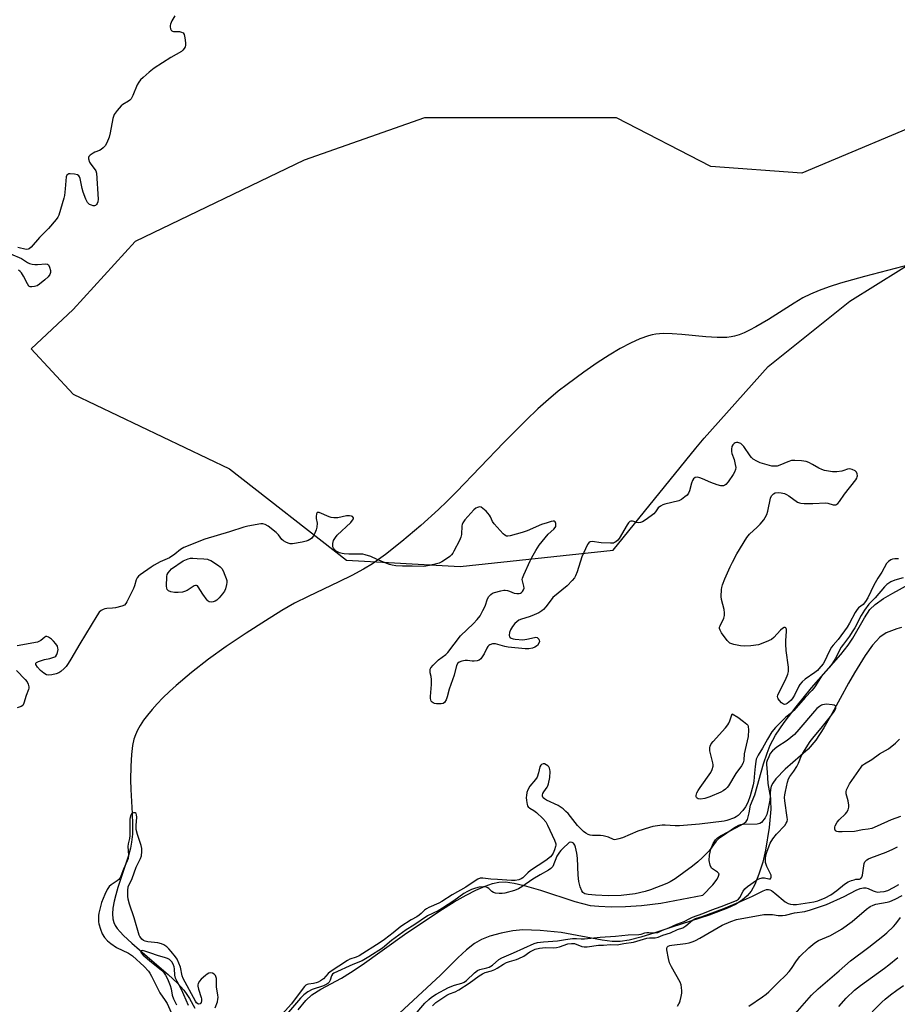
# Model space of a CAD drawing. Units: inches. Extents: x 1195773 to 1201772, y 569457 to 573457.
# Drawn here: x 1199296 to 1199648, y 570999 to 571394 of the extents above; entities that cross this region are included whole.
import ezdxf

# ---------------------------------------------------------------- set-up
doc = ezdxf.new("R2010")
doc.units = ezdxf.units.IN
doc.header["$MEASUREMENT"] = 0
for name, color, linetype in [('HYDRO-Single Line Stream', 4, 'Continuous'), ('HYDRO-Stream Poly Centerlines', 142, 'Continuous'), ('HYDRO-Water Body', 4, 'Continuous'), ('NTRL-Trees', 3, 'Continuous'), ('Undefined', 1, 'Continuous')]:
    doc.layers.add(name, color=color, linetype=linetype)

msp = doc.modelspace()

# ---------------------------------------------------------------- linework, layer by layer
at = {"layer": 'HYDRO-Single Line Stream'}
msp.add_lwpolyline([(1199652.94, 571295.67), (1199634.5, 571290.97), (1199624.88, 571288.25), (1199620.3, 571286.76), (1199616.3, 571285.3), (1199612.81, 571283.84), (1199609.82, 571282.36), (1199606.25, 571280.28), (1199595.98, 571273.7), (1199591, 571270.72), (1199588.48, 571269.37), (1199586.26, 571268.32), (1199584.25, 571267.52), (1199582.46, 571266.98), (1199581.04, 571266.71), (1199579.39, 571266.53), (1199575.53, 571266.46), (1199570.97, 571266.73), (1199561.31, 571267.67), (1199557.5, 571267.95), (1199553.81, 571268.03), (1199550.93, 571267.81), (1199549.47, 571267.54), (1199547.95, 571267.15), (1199544.55, 571265.97), (1199540.77, 571264.28), (1199536.66, 571262.11), (1199532.19, 571259.43), (1199527.38, 571256.29), (1199522.11, 571252.61), (1199515.38, 571247.68), (1199511.84, 571244.95), (1199507.95, 571241.67), (1199503.72, 571237.86), (1199499.07, 571233.43), (1199490.05, 571224.38), (1199471.11, 571204.68), (1199467.25, 571200.8), (1199463.93, 571197.6), (1199456.8, 571191.19), (1199449.23, 571184.77), (1199442.74, 571179.63), (1199439.92, 571177.56), (1199437.44, 571175.86), (1199433.82, 571173.68), (1199429.15, 571171.21), (1199424.05, 571168.7), (1199411.68, 571162.83), (1199406.31, 571160.09), (1199401.15, 571157.11), (1199394.63, 571153.08), (1199386.95, 571148.11), (1199378.92, 571142.73), (1199371.81, 571137.68), (1199365.01, 571132.41), (1199358.88, 571127.21), (1199356.15, 571124.72), (1199353.55, 571122.19), (1199351.3, 571119.86), (1199349.21, 571117.53), (1199347.4, 571115.32), (1199345.85, 571113.24), (1199344.51, 571111.19), (1199343.43, 571109.28), (1199342.58, 571107.42), (1199341.99, 571105.71), (1199341.44, 571103.11), (1199341.02, 571099.48), (1199340.74, 571094.9), (1199340.61, 571089.44), (1199340.69, 571085.45), (1199341.21, 571075.93), (1199341.36, 571071.63), (1199341.33, 571067.6), (1199341.05, 571064.39), (1199340.58, 571061.97), (1199339.81, 571059.1), (1199335.58, 571046.27), (1199334.7, 571043.29), (1199334.06, 571040.74), (1199333.58, 571038.05), (1199333.39, 571035.75), (1199333.51, 571033.78), (1199333.91, 571032.2), (1199334.47, 571031.06), (1199335.29, 571029.85), (1199336.42, 571028.48), (1199337.74, 571027.08), (1199341.11, 571023.92), (1199347.29, 571018.65), (1199355.61, 571011.47), (1199359.43, 571007.94), (1199360.72, 571006.56), (1199361.93, 571005.1), (1199363.12, 571003.48), (1199364.25, 571001.78), (1199366.4, 570997.93)], dxfattribs=at)
at = {"layer": 'HYDRO-Stream Poly Centerlines'}
for points in [[(1199407.75, 570997.33), (1199410.84, 571001), (1199413.26, 571003.31), (1199416.78, 571005.57), (1199425.02, 571009.93), (1199428.68, 571012.18), (1199433.34, 571015.31), (1199450.24, 571027.43), (1199464.44, 571036.93), (1199470.2, 571040.53), (1199474.93, 571043.25), (1199478.88, 571045.22), (1199482.56, 571046.8), (1199485.52, 571047.85), (1199488.1, 571048.46), (1199490.78, 571048.5), (1199494.22, 571048), (1199498.2, 571047.05), (1199504.69, 571045.15), (1199518.52, 571040.66), (1199524.6, 571039.12), (1199528.17, 571038.73), (1199533.04, 571038.58), (1199538.75, 571038.68), (1199545.2, 571039.01), (1199552.93, 571040.04), (1199569.69, 571043.26), (1199573.81, 571047.29), (1199575.44, 571049.56), (1199576.07, 571050.87), (1199576.26, 571051.75), (1199575.64, 571052.44), (1199573.19, 571054.07), (1199572.65, 571055.2), (1199572.3, 571057.14), (1199572.46, 571059.22), (1199573, 571061.64), (1199573.85, 571063.9), (1199574.76, 571065.34), (1199575.63, 571066.14), (1199577.08, 571067.1), (1199582.95, 571070.12), (1199586.14, 571071.92), (1199587.06, 571072.67), (1199587.67, 571073.47), (1199588.35, 571076.2), (1199588.89, 571079.2), (1199590.53, 571083.31), (1199594.01, 571095.77), (1199595.44, 571100.04), (1199596.72, 571103.21), (1199598.9, 571107.21), (1199602.34, 571112.34), (1199607.05, 571118.56), (1199613.24, 571126.16), (1199624.95, 571139.62), (1199627.92, 571143.35), (1199629.85, 571146.15), (1199634.41, 571154.3), (1199636.65, 571157.61), (1199638.71, 571159.59), (1199642.04, 571161.95), (1199645.8, 571164.18), (1199652.34, 571167.67)], [(1199649.32, 571150.41), (1199647.35, 571149.89), (1199643.12, 571148.26), (1199640.63, 571146.52), (1199637.7, 571143.34), (1199634.74, 571139.17), (1199630.45, 571132.22), (1199628.03, 571128.07), (1199621.43, 571115.8), (1199618.22, 571110.19), (1199614.99, 571105.24), (1199611.98, 571101.6), (1199602.73, 571093.68), (1199599, 571089.72), (1199597.77, 571088.03), (1199597.12, 571086.8), (1199596.81, 571085.55), (1199596.7, 571084.03), (1199596.93, 571077.64), (1199596.33, 571070.34), (1199594.87, 571061.19), (1199593.71, 571056.38), (1199592.21, 571051.63), (1199590.56, 571047.51), (1199589.07, 571044.74), (1199587.53, 571042.89), (1199585.5, 571041.2), (1199582.76, 571039.48), (1199579.63, 571037.93), (1199572.32, 571035.13), (1199557.35, 571030.44), (1199550.51, 571028.09), (1199544.94, 571026.39), (1199540.2, 571025.23), (1199536.65, 571024.68), (1199533.44, 571024.69), (1199529.43, 571025.13), (1199512.98, 571028.23), (1199504.55, 571029.05), (1199497.67, 571029.25), (1199493.64, 571028.85), (1199489.02, 571027.98), (1199484.52, 571026.79), (1199481.09, 571025.51), (1199478.38, 571023.91), (1199475.17, 571021.37), (1199471.61, 571018.06), (1199464.76, 571011.22), (1199444.73, 570992.64)]]:
    msp.add_lwpolyline(points, dxfattribs=at)
at = {"layer": 'HYDRO-Water Body'}
for points in [[(1199407.75, 570997.33, 0), (1199410.84, 571001, 0), (1199413.26, 571003.31, 0), (1199416.78, 571005.57, 0), (1199425.02, 571009.93, 0), (1199428.68, 571012.18, 0), (1199433.34, 571015.31, 0), (1199450.24, 571027.43, 0), (1199464.44, 571036.93, 0), (1199470.2, 571040.53, 0), (1199474.93, 571043.25, 0), (1199478.88, 571045.22, 0), (1199482.56, 571046.8, 0), (1199485.52, 571047.85, 0), (1199488.1, 571048.46, 0), (1199490.78, 571048.5, 0), (1199494.22, 571048, 0), (1199498.2, 571047.05, 0), (1199504.69, 571045.15, 0), (1199518.52, 571040.66, 0), (1199524.6, 571039.12, 0), (1199528.17, 571038.73, 0), (1199533.04, 571038.58, 0), (1199538.75, 571038.68, 0), (1199545.2, 571039.01, 0), (1199552.93, 571040.04, 0), (1199569.69, 571043.26, 0), (1199573.81, 571047.29, 0), (1199575.44, 571049.56, 0), (1199576.07, 571050.87, 0), (1199576.26, 571051.75, 0), (1199575.64, 571052.44, 0), (1199573.19, 571054.07, 0), (1199572.65, 571055.2, 0), (1199572.3, 571057.14, 0), (1199572.46, 571059.22, 0), (1199573, 571061.64, 0), (1199573.85, 571063.9, 0), (1199574.76, 571065.34, 0), (1199575.63, 571066.14, 0), (1199577.08, 571067.1, 0), (1199582.95, 571070.12, 0), (1199586.14, 571071.92, 0), (1199587.06, 571072.67, 0), (1199587.67, 571073.47, 0), (1199588.35, 571076.2, 0), (1199588.89, 571079.2, 0), (1199590.53, 571083.31, 0), (1199594.01, 571095.77, 0), (1199595.44, 571100.04, 0), (1199596.72, 571103.21, 0), (1199598.9, 571107.21, 0), (1199602.34, 571112.34, 0), (1199607.05, 571118.56, 0), (1199613.24, 571126.16, 0), (1199624.95, 571139.62, 0), (1199627.92, 571143.35, 0), (1199629.85, 571146.15, 0), (1199634.41, 571154.3, 0), (1199636.65, 571157.61, 0), (1199638.71, 571159.59, 0), (1199642.04, 571161.95, 0), (1199645.8, 571164.18, 0), (1199652.34, 571167.67, 0)], [(1199649.32, 571150.41, 0), (1199647.35, 571149.89, 0), (1199643.12, 571148.26, 0), (1199640.63, 571146.52, 0), (1199637.7, 571143.34, 0), (1199634.74, 571139.17, 0), (1199630.45, 571132.22, 0), (1199628.03, 571128.07, 0), (1199621.43, 571115.8, 0), (1199618.22, 571110.19, 0), (1199614.99, 571105.24, 0), (1199611.98, 571101.6, 0), (1199602.73, 571093.68, 0), (1199599, 571089.72, 0), (1199597.77, 571088.03, 0), (1199597.12, 571086.8, 0), (1199596.81, 571085.55, 0), (1199596.7, 571084.03, 0), (1199596.93, 571077.64, 0), (1199596.33, 571070.34, 0), (1199594.87, 571061.19, 0), (1199593.71, 571056.38, 0), (1199592.21, 571051.63, 0), (1199590.56, 571047.51, 0), (1199589.07, 571044.74, 0), (1199587.53, 571042.89, 0), (1199585.5, 571041.2, 0), (1199582.76, 571039.48, 0), (1199579.63, 571037.93, 0), (1199572.32, 571035.13, 0), (1199557.35, 571030.44, 0), (1199550.51, 571028.09, 0), (1199544.94, 571026.39, 0), (1199540.2, 571025.23, 0), (1199536.65, 571024.68, 0), (1199533.44, 571024.69, 0), (1199529.43, 571025.13, 0), (1199512.98, 571028.23, 0), (1199504.55, 571029.05, 0), (1199497.67, 571029.25, 0), (1199493.64, 571028.85, 0), (1199489.02, 571027.98, 0), (1199484.52, 571026.79, 0), (1199481.09, 571025.51, 0), (1199478.38, 571023.91, 0), (1199475.17, 571021.37, 0), (1199471.61, 571018.06, 0), (1199464.76, 571011.22, 0), (1199444.73, 570992.64, 0)]]:
    msp.add_polyline3d(points, dxfattribs=at)
at = {"layer": 'NTRL-Trees'}
msp.add_lwpolyline([(1199665.35, 571355.76), (1199609.36, 571332.33), (1199572.9, 571334.93), (1199535.14, 571354.46), (1199458.32, 571354.46), (1199410.14, 571337.54), (1199342.43, 571304.98), (1199317.69, 571277.64), (1199300.76, 571262.01), (1199317.69, 571243.79), (1199380.19, 571213.84), (1199427.07, 571177.38), (1199472.64, 571174.78), (1199533.84, 571181.29), (1199566.91, 571222.13), (1199570.23, 571226.23), (1199595.91, 571254.91), (1199628.56, 571281.02), (1199700.5, 571325.82)], dxfattribs=at)
at = {"layer": 'Undefined'}
for points, elevation in [([(1199358.35, 571395.27), (1199357.18, 571393.22), (1199356.58, 571391.91), (1199356.45, 571391.37), (1199356.46, 571390.82), (1199356.64, 571390.03), (1199356.85, 571389.57), (1199357.16, 571389.23), (1199357.37, 571389.13), (1199357.86, 571389.04), (1199360.19, 571388.95), (1199361.01, 571388.77), (1199361.67, 571388.41), (1199362.03, 571387.78), (1199362.36, 571386.44), (1199362.66, 571384.46), (1199362.63, 571383.38), (1199362.46, 571382.89), (1199362.06, 571382.19), (1199361.56, 571381.55), (1199360.96, 571380.99), (1199356.72, 571378.57), (1199350.09, 571374.34), (1199348.05, 571372.7), (1199345.63, 571370.6), (1199344.59, 571369.59), (1199343.89, 571368.68), (1199343.31, 571367.7), (1199341.5, 571363.38), (1199340.82, 571362.11), (1199340.35, 571361.56), (1199339.76, 571361.08), (1199337.51, 571359.73), (1199336.82, 571359.2), (1199335.29, 571357.42), (1199334.11, 571355.75), (1199333.77, 571354.96), (1199333.55, 571354.12), (1199332.41, 571348.4), (1199332, 571346.7), (1199331.12, 571344.49), (1199330.42, 571343.2), (1199329.7, 571342.4), (1199328.87, 571341.72), (1199328.17, 571341.34), (1199326.38, 571340.67), (1199325.62, 571340.3), (1199324.43, 571339.52), (1199323.91, 571338.97), (1199323.74, 571338.53), (1199323.75, 571338.03), (1199324.14, 571336.72), (1199324.67, 571335.84), (1199326.49, 571333.66), (1199326.75, 571333.17), (1199326.97, 571332.34), (1199327.61, 571321.92), (1199327.52, 571320.83), (1199327.23, 571320.12), (1199326.95, 571319.71), (1199326.61, 571319.39), (1199326.19, 571319.22), (1199325.71, 571319.2), (1199324.94, 571319.41), (1199324.2, 571319.78), (1199323.78, 571320.12), (1199323.43, 571320.57), (1199322.76, 571321.9), (1199321.64, 571324.71), (1199321.28, 571326.11), (1199320.5, 571330.09), (1199320.21, 571330.85), (1199319.93, 571331.26), (1199319.32, 571331.68), (1199318.22, 571331.93), (1199316.46, 571332.02), (1199315.92, 571331.97), (1199315.45, 571331.8), (1199315.12, 571331.46), (1199314.86, 571330.75), (1199314.49, 571326.07), (1199314.17, 571323.4), (1199313.94, 571322.25), (1199311.96, 571315.52), (1199311.56, 571314.62), (1199310.88, 571313.67), (1199307.73, 571310.1), (1199304.11, 571306.5), (1199300.83, 571302.69), (1199299.99, 571301.96), (1199299.57, 571301.79), (1199298.8, 571301.77), (1199295.44, 571302.53)], 352), ([(1199292.53, 571299.93), (1199296.92, 571298.14), (1199299.36, 571296.55), (1199300.13, 571296.15), (1199301.17, 571295.83), (1199302.25, 571295.66), (1199303.37, 571295.67), (1199306.67, 571295.97), (1199307.37, 571295.88), (1199307.74, 571295.63), (1199308.23, 571294.69), (1199308.57, 571293.28), (1199308.54, 571292.45), (1199308.27, 571291.71), (1199307.57, 571290.8), (1199306.26, 571289.57), (1199304.21, 571287.83), (1199303.22, 571287.2), (1199302.17, 571286.88), (1199301.1, 571286.75), (1199300.36, 571286.81), (1199299.95, 571287.04), (1199299.32, 571287.91), (1199297.81, 571291.1), (1199297.02, 571292.34), (1199296.45, 571292.94), (1199295.81, 571293.44)], 352), ([(1199648.04, 571177.89), (1199646.58, 571177.86), (1199645.73, 571177.77), (1199644.95, 571177.51), (1199644.03, 571176.83), (1199643.31, 571175.93), (1199641.46, 571172.49), (1199639.86, 571170.08), (1199638.22, 571167.36), (1199635.78, 571162.29), (1199634.93, 571160.8), (1199633.9, 571159.52), (1199632.11, 571158.18), (1199631.54, 571157.57), (1199630.79, 571156.38), (1199628.48, 571152.04), (1199627.55, 571150.53), (1199623.88, 571145.6), (1199621.91, 571143.32), (1199621.25, 571142.43), (1199620.33, 571140.72), (1199618.47, 571136.81), (1199617.89, 571135.81), (1199616.22, 571133.76), (1199615.67, 571133.19), (1199614.54, 571132.32), (1199610.73, 571129.73), (1199609.5, 571128.6), (1199608.63, 571127.55), (1199608.18, 571126.84), (1199606.41, 571123.21), (1199605.83, 571122.22), (1199605.07, 571121.32), (1199604.22, 571120.52), (1199603.56, 571120), (1199602.91, 571119.64), (1199602.48, 571119.55), (1199602.05, 571119.62), (1199601.21, 571120.24), (1199600.43, 571121.09), (1199599.93, 571121.77), (1199599.71, 571122.23), (1199599.65, 571122.72), (1199599.75, 571123.21), (1199600.07, 571123.98), (1199602.84, 571129.37), (1199603.81, 571131.71), (1199604.09, 571132.78), (1199604.04, 571134.48), (1199603.15, 571141.13), (1199602.92, 571143.74), (1199602.93, 571145.21), (1199603.29, 571148.8), (1199603.27, 571149.62), (1199603.15, 571150), (1199602.98, 571150.23), (1199602.64, 571150.36), (1199602.25, 571150.31), (1199601.69, 571150.03), (1199600.83, 571149.25), (1199598.2, 571146.34), (1199597.29, 571145.61), (1199595.15, 571144.62), (1199592.09, 571143.49), (1199588.91, 571143.03), (1199586.3, 571142.85), (1199584.82, 571143.04), (1199582.17, 571143.56), (1199581.32, 571143.78), (1199580.55, 571144.12), (1199580.12, 571144.48), (1199579.55, 571145.13), (1199577.28, 571148.28), (1199576.67, 571149.26), (1199576.43, 571150.01), (1199576.47, 571150.5), (1199576.63, 571151), (1199578.14, 571154.06), (1199578.34, 571154.6), (1199578.43, 571155.12), (1199578.44, 571156.2), (1199578.29, 571157.57), (1199577.28, 571161.58), (1199577.11, 571162.72), (1199577.25, 571165.54), (1199577.38, 571166.38), (1199577.66, 571167.42), (1199578.58, 571169.81), (1199580.72, 571174.68), (1199581.61, 571176.51), (1199583.36, 571179.81), (1199587.37, 571186.36), (1199588.47, 571187.76), (1199591.47, 571190.57), (1199592.66, 571191.79), (1199594.13, 571193.49), (1199594.75, 571194.41), (1199595.32, 571195.67), (1199595.78, 571197), (1199596.79, 571202.11), (1199597.28, 571203.09), (1199598.02, 571203.87), (1199598.69, 571204.24), (1199599.96, 571204.41), (1199601.05, 571204.34), (1199602.48, 571203.98), (1199603.28, 571203.65), (1199604.24, 571203.07), (1199607.67, 571200.6), (1199608.4, 571200.24), (1199608.93, 571200.11), (1199610.34, 571200.01), (1199613.79, 571199.99), (1199618.97, 571200.31), (1199619.8, 571200.2), (1199621.94, 571199.53), (1199622.46, 571199.48), (1199622.96, 571199.54), (1199623.8, 571200.03), (1199624.51, 571200.76), (1199626.43, 571203.77), (1199631.02, 571209.45), (1199631.43, 571210.15), (1199631.58, 571210.65), (1199631.62, 571211.15), (1199631.55, 571211.91), (1199631.27, 571212.57), (1199630.72, 571213.07), (1199629.51, 571213.65), (1199628.48, 571213.91), (1199627.71, 571213.81), (1199626.15, 571213.17), (1199625.33, 571212.93), (1199623.34, 571212.65), (1199621.62, 571212.7), (1199618.49, 571213.25), (1199617.41, 571213.58), (1199616.13, 571214.15), (1199613.7, 571215.69), (1199612.16, 571216.48), (1199611.06, 571216.85), (1199609.3, 571217.08), (1199606.63, 571217.3), (1199605.75, 571217.29), (1199605.18, 571217.2), (1199603.78, 571216.72), (1199600.58, 571215.31), (1199599.48, 571215.02), (1199598.6, 571214.97), (1199597.43, 571215.03), (1199595.45, 571215.45), (1199592.7, 571216.28), (1199591.41, 571216.92), (1199589.94, 571217.83), (1199589.28, 571218.39), (1199588.72, 571219.07), (1199586.17, 571222.79), (1199585.42, 571223.7), (1199584.98, 571224.02), (1199584.5, 571224.23), (1199583.73, 571224.41), (1199583.21, 571224.41), (1199582.72, 571224.28), (1199582.26, 571224.04), (1199581.7, 571223.52), (1199581.38, 571222.83), (1199581.23, 571221.72), (1199581.24, 571220.86), (1199581.38, 571220.04), (1199582.24, 571217.66), (1199582.74, 571215.62), (1199582.89, 571214.46), (1199582.8, 571213.64), (1199582.45, 571212.61), (1199581.89, 571211.62), (1199579.9, 571208.72), (1199578.98, 571207.68), (1199578.56, 571207.36), (1199577.98, 571207.11), (1199577.5, 571207.06), (1199576.95, 571207.13), (1199575.53, 571207.53), (1199572.97, 571208.42), (1199569.61, 571209.95), (1199568.6, 571210.33), (1199567.49, 571210.51), (1199566.7, 571210.4), (1199566.05, 571209.95), (1199565.63, 571209.26), (1199565.23, 571208.18), (1199564.38, 571205.12), (1199563.97, 571204.09), (1199563.47, 571203.41), (1199562.59, 571202.63), (1199561.14, 571201.58), (1199560.12, 571201.09), (1199554.52, 571199.71), (1199553.73, 571199.42), (1199552.75, 571198.92), (1199551.91, 571198.23), (1199550.77, 571196.66), (1199550.08, 571195.94), (1199547.04, 571193.62), (1199545.54, 571192.7), (1199544.73, 571192.4), (1199543.9, 571192.25), (1199543.19, 571192.36), (1199542.06, 571192.85), (1199541.58, 571192.97), (1199540.89, 571192.97), (1199540.47, 571192.78), (1199539.94, 571192.22), (1199539.46, 571191.51), (1199536.27, 571185.96), (1199535.76, 571185.3), (1199534.91, 571184.61), (1199534.43, 571184.36), (1199533.91, 571184.2), (1199532.81, 571184.12), (1199529.09, 571184.3), (1199525.44, 571184.74), (1199524.68, 571184.68), (1199524.27, 571184.49), (1199523.95, 571184.19), (1199523.54, 571183.54), (1199521.35, 571178.66), (1199519.39, 571172.71), (1199518.78, 571171.06), (1199518.36, 571170.3), (1199517.44, 571169.17), (1199515.39, 571167.07), (1199509.73, 571162.39), (1199508.96, 571161.5), (1199506.87, 571158.65), (1199505.92, 571157.58), (1199505.3, 571157.02), (1199504.03, 571156.28), (1199501.33, 571155.05), (1199500.23, 571154.65), (1199497.17, 571153.74), (1199496.14, 571153.28), (1199495.26, 571152.67), (1199494.46, 571151.94), (1199493.55, 571150.75), (1199492.77, 571149.47), (1199492.35, 571148.38), (1199492.18, 571147.31), (1199492.36, 571146.65), (1199492.65, 571146.34), (1199493.03, 571146.09), (1199493.78, 571145.82), (1199494.65, 571145.68), (1199497.62, 571145.48), (1199499.28, 571145.69), (1199502.35, 571146.42), (1199502.89, 571146.48), (1199503.36, 571146.4), (1199503.73, 571146.13), (1199504.03, 571145.74), (1199504.23, 571145.28), (1199504.31, 571144.8), (1199504.12, 571144.09), (1199503.52, 571143.22), (1199502.48, 571142.44), (1199501.5, 571142.03), (1199500.08, 571141.82), (1199498.62, 571141.78), (1199491.81, 571142.43), (1199490.47, 571142.73), (1199486.78, 571143.77), (1199486, 571143.85), (1199485.48, 571143.78), (1199484.48, 571143.43), (1199484.04, 571143.17), (1199483.66, 571142.81), (1199483.22, 571142.13), (1199482.13, 571139.81), (1199481.45, 571138.61), (1199480.81, 571137.76), (1199480.19, 571137.29), (1199479.38, 571137.02), (1199478.22, 571136.85), (1199477.38, 571136.88), (1199475.47, 571137.15), (1199474.64, 571137.16), (1199473.21, 571136.91), (1199472.16, 571136.52), (1199471.64, 571136.08), (1199471.18, 571135.18), (1199470.15, 571131.31), (1199468.16, 571125.65), (1199467.34, 571122.58), (1199466.96, 571121.45), (1199466.37, 571120.4), (1199465.77, 571119.95), (1199465.02, 571119.79), (1199464.19, 571119.75), (1199463.06, 571119.79), (1199462.26, 571119.94), (1199461.79, 571120.16), (1199461.38, 571120.49), (1199461.03, 571120.9), (1199460.79, 571121.36), (1199460.67, 571121.9), (1199460.66, 571122.78), (1199461.06, 571127.48), (1199461.1, 571129.57), (1199460.99, 571130.75), (1199460.62, 571132.28), (1199460.53, 571133.03), (1199460.62, 571133.75), (1199460.86, 571134.23), (1199461.78, 571135.33), (1199463.88, 571137.4), (1199466.81, 571139.6), (1199467.65, 571140.36), (1199472.77, 571147), (1199477.89, 571151.92), (1199479.37, 571153.53), (1199480.53, 571155.1), (1199481.69, 571157.11), (1199482.59, 571158.93), (1199483.49, 571161.8), (1199484.08, 571162.77), (1199484.81, 571163.62), (1199485.51, 571164.07), (1199486.33, 571164.38), (1199488.9, 571165.09), (1199490.05, 571165.3), (1199490.63, 571165.3), (1199491.49, 571165.14), (1199492.34, 571164.88), (1199494.16, 571164.14), (1199495.31, 571163.95), (1199496.16, 571163.97), (1199496.68, 571164.1), (1199497.13, 571164.38), (1199497.51, 571164.75), (1199497.96, 571165.42), (1199498.15, 571166.14), (1199498.04, 571166.9), (1199497.49, 571169.02), (1199497.47, 571169.55), (1199497.55, 571170.1), (1199498.04, 571171.44), (1199500.57, 571177.02), (1199501.22, 571178.33), (1199502.83, 571181.15), (1199504.26, 571183.39), (1199507.87, 571187.77), (1199510.08, 571189.78), (1199510.62, 571190.38), (1199510.86, 571190.82), (1199510.94, 571191.31), (1199510.86, 571192.07), (1199510.58, 571192.69), (1199510.25, 571192.9), (1199509.8, 571192.92), (1199509.03, 571192.79), (1199507.37, 571192.34), (1199505.17, 571191.61), (1199499.42, 571189.14), (1199497.47, 571188.39), (1199492.55, 571187.13), (1199491.7, 571186.99), (1199491.16, 571186.99), (1199490.44, 571187.28), (1199489.81, 571187.83), (1199486.21, 571191.85), (1199485.53, 571192.81), (1199484.68, 571194.69), (1199484.3, 571195.35), (1199482.94, 571196.89), (1199481.65, 571198.08), (1199480.96, 571198.52), (1199480.27, 571198.63), (1199479.56, 571198.48), (1199478.88, 571198.17), (1199478.01, 571197.43), (1199474.47, 571193.48), (1199473.62, 571192.33), (1199473.32, 571191.63), (1199473.21, 571191.1), (1199473.14, 571187.61), (1199472.89, 571186.49), (1199472.28, 571185.15), (1199470.1, 571180.88), (1199469.66, 571180.11), (1199469.15, 571179.4), (1199468.51, 571178.82), (1199467.54, 571178.14), (1199465.27, 571176.7), (1199464.23, 571176.16), (1199463.13, 571175.8), (1199460.28, 571175.15), (1199458.85, 571174.89), (1199457.98, 571174.83), (1199453.31, 571174.95), (1199449.53, 571174.92), (1199446.84, 571175.09), (1199445.36, 571175.26), (1199444.23, 571175.58), (1199442.58, 571176.22), (1199439.31, 571177.59), (1199436.78, 571178.78), (1199434.51, 571179.51), (1199433.64, 571179.69), (1199432.81, 571179.77), (1199427.95, 571179.77), (1199426.19, 571179.84), (1199425.34, 571179.99), (1199424.25, 571180.3), (1199423.47, 571180.63), (1199422.98, 571180.92), (1199422.14, 571181.71), (1199421.82, 571182.17), (1199421.63, 571182.67), (1199421.57, 571183.21), (1199421.62, 571184.06), (1199421.91, 571185.16), (1199422.65, 571186.45), (1199423.39, 571187.37), (1199428.77, 571192.46), (1199429.54, 571193.3), (1199429.86, 571193.93), (1199429.82, 571194.31), (1199429.48, 571194.77), (1199429.05, 571194.96), (1199428.25, 571195.06), (1199427.1, 571195.02), (1199423.61, 571194.31), (1199422.79, 571194.23), (1199421.97, 571194.27), (1199420.9, 571194.44), (1199420.09, 571194.68), (1199416.15, 571196.35), (1199415.7, 571196.44), (1199415.35, 571196.39), (1199415.06, 571195.9), (1199414.95, 571194.87), (1199414.99, 571194.03), (1199415.28, 571192.13), (1199415.22, 571190.55), (1199414.9, 571189.45), (1199414.36, 571188.12), (1199413.84, 571187.09), (1199413.37, 571186.42), (1199413, 571186.03), (1199412.39, 571185.55), (1199411.71, 571185.17), (1199410.96, 571184.89), (1199409.28, 571184.52), (1199405.43, 571183.93), (1199404.56, 571183.9), (1199403.77, 571184.07), (1199402.79, 571184.51), (1199401.87, 571185.08), (1199401.24, 571185.63), (1199399.8, 571187.5), (1199398.98, 571188.34), (1199395.75, 571190.94), (1199394.53, 571191.67), (1199393.61, 571191.86), (1199392.8, 571191.84), (1199387.6, 571190.97), (1199385.93, 571190.52), (1199380.17, 571188.63), (1199370.38, 571185.75), (1199361.89, 571182.35), (1199360.68, 571181.66), (1199358.3, 571179.77), (1199356.21, 571178.3), (1199355.28, 571177.81), (1199352.45, 571176.62), (1199350.07, 571175.38), (1199348.82, 571174.58), (1199344.43, 571171.46), (1199343.77, 571170.9), (1199343.25, 571170.24), (1199342.93, 571169.47), (1199342.18, 571167.06), (1199341.73, 571165.99), (1199339.11, 571160.7), (1199338.68, 571159.96), (1199338.14, 571159.35), (1199337.15, 571158.87), (1199334.57, 571158.25), (1199333.4, 571158.07), (1199331.15, 571157.98), (1199330.34, 571157.85), (1199329.59, 571157.58), (1199328.89, 571157.22), (1199328.08, 571156.51), (1199327.12, 571155.08), (1199320.29, 571143.87), (1199316.7, 571137.66), (1199315.62, 571135.95), (1199314.78, 571134.77), (1199314.03, 571133.92), (1199312.76, 571132.8), (1199311.84, 571132.17), (1199310.81, 571131.78), (1199309.12, 571131.47), (1199307.72, 571131.35), (1199306.96, 571131.48), (1199305.89, 571132.06), (1199304.57, 571133.18), (1199303.39, 571134.47), (1199302.68, 571135.52), (1199302.64, 571135.88), (1199302.71, 571136.04), (1199303.02, 571136.32), (1199303.71, 571136.69), (1199306.13, 571137.6), (1199308.24, 571137.91), (1199309.55, 571138.31), (1199310.29, 571138.64), (1199310.71, 571138.92), (1199311.16, 571139.55), (1199311.42, 571140.37), (1199311.58, 571141.53), (1199311.55, 571142.1), (1199311.31, 571142.87), (1199310.74, 571143.81), (1199309.83, 571144.86), (1199308.96, 571145.65), (1199307.8, 571146.5), (1199307.12, 571146.79), (1199306.7, 571146.75), (1199306.29, 571146.51), (1199304.65, 571145.13), (1199304.19, 571144.86), (1199303.39, 571144.56), (1199295.27, 571143.09)], 350), ([(1199649.97, 571170.23), (1199646.6, 571169.31), (1199645.03, 571168.64), (1199643.45, 571167.56), (1199642.44, 571166.59), (1199638.78, 571162.28), (1199636.22, 571159.65), (1199634.51, 571157.37), (1199633.13, 571155.19), (1199630.56, 571150.3), (1199629.55, 571148.58), (1199628.45, 571146.92), (1199626.02, 571143.74), (1199625.14, 571142.48), (1199622.66, 571137.8), (1199621.67, 571136.09), (1199620.58, 571134.67), (1199617.31, 571130.89), (1199614.84, 571127), (1199614.16, 571126.07), (1199613.41, 571125.19), (1199610.7, 571122.36), (1199606.24, 571117.12), (1199605.24, 571116.21), (1199603.01, 571114.43), (1199601.84, 571113.34), (1199598.79, 571110.28), (1199597.42, 571108.58), (1199595.64, 571105.64), (1199593.59, 571102.03), (1199591.87, 571099.26), (1199591.1, 571097.64), (1199590.9, 571096.71), (1199590.75, 571094.68), (1199590.39, 571092.03), (1199590.12, 571088.85), (1199589.92, 571087.4), (1199588.71, 571082.97), (1199587.78, 571080.26), (1199586.88, 571078.58), (1199585.73, 571077.04), (1199583.94, 571075.14), (1199583.11, 571074.5), (1199582.41, 571074.14), (1199579.38, 571073.15), (1199578.28, 571072.89), (1199568.36, 571071.62), (1199560.4, 571071.01), (1199558.71, 571071.01), (1199554.72, 571071.19), (1199553.45, 571071.17), (1199549.75, 571070.69), (1199548.36, 571070.35), (1199543.73, 571068.82), (1199537.52, 571066.13), (1199536.17, 571065.69), (1199535.03, 571065.44), (1199534.47, 571065.4), (1199533.97, 571065.46), (1199531.91, 571066.39), (1199529.81, 571066.94), (1199528.73, 571067.05), (1199525.56, 571067.09), (1199524.59, 571067.25), (1199523.84, 571067.53), (1199522.87, 571068.07), (1199521.94, 571068.7), (1199521.1, 571069.44), (1199519.57, 571071.08), (1199515.79, 571075.95), (1199514.95, 571076.76), (1199513.8, 571077.71), (1199511.87, 571079.07), (1199507.21, 571081.17), (1199506.33, 571081.71), (1199505.83, 571082.2), (1199505.58, 571082.85), (1199505.59, 571083.35), (1199505.72, 571083.86), (1199506.11, 571084.58), (1199507.42, 571086.42), (1199507.68, 571086.92), (1199507.96, 571087.74), (1199508.47, 571090.34), (1199508.62, 571092.67), (1199508.52, 571093.51), (1199508.33, 571094.05), (1199508.03, 571094.54), (1199507.66, 571094.93), (1199507.01, 571095.4), (1199506.31, 571095.72), (1199505.83, 571095.76), (1199505.17, 571095.53), (1199504.84, 571095.22), (1199504.52, 571094.61), (1199503.98, 571092.14), (1199503.36, 571090.47), (1199502.73, 571089.51), (1199500.53, 571086.85), (1199499.66, 571085.32), (1199499.31, 571084.24), (1199499.1, 571083.14), (1199499.04, 571082.3), (1199499.11, 571081.14), (1199499.38, 571079.45), (1199499.56, 571078.94), (1199499.85, 571078.52), (1199500.48, 571078.02), (1199502.13, 571077.06), (1199503.19, 571076.24), (1199505.66, 571073.9), (1199506.86, 571072.5), (1199507.55, 571071.26), (1199510.36, 571065.27), (1199510.86, 571063.78), (1199510.9, 571063.27), (1199510.82, 571062.68), (1199510.36, 571061.3), (1199509.82, 571060.06), (1199509.26, 571059.16), (1199508.72, 571058.55), (1199506.91, 571057.11), (1199500.78, 571053.1), (1199499.67, 571052.18), (1199497.64, 571050.15), (1199497, 571049.7), (1199496.02, 571049.27), (1199494.64, 571049.02), (1199493.15, 571049.02), (1199487.56, 571049.5), (1199484.89, 571049.61), (1199481.68, 571050.07), (1199480.61, 571049.95), (1199479.6, 571049.58), (1199478.62, 571048.99), (1199474.81, 571046.41), (1199469.36, 571043.37), (1199465.26, 571040.7), (1199464.02, 571040.06), (1199460.08, 571038.31), (1199459.08, 571037.77), (1199458.28, 571037.16), (1199457, 571035.83), (1199456.16, 571035.15), (1199455.23, 571034.55), (1199452.9, 571033.26), (1199448.8, 571030.71), (1199445.81, 571028.1), (1199442.28, 571025.45), (1199440.6, 571024.29), (1199432.17, 571018.95), (1199430.88, 571018.35), (1199428.44, 571017.54), (1199427.43, 571017.04), (1199420.54, 571012.46), (1199419.76, 571011.81), (1199417.83, 571009.65), (1199416.71, 571008.83), (1199415.73, 571008.32), (1199414.96, 571008.03), (1199413.89, 571007.79), (1199411.84, 571007.55), (1199411.29, 571007.41), (1199410.79, 571007.13), (1199410.24, 571006.63), (1199409.69, 571005.96), (1199405.01, 570999.69), (1199400.01, 570994.04)], 348), ([(1199294.99, 571133.17), (1199298.45, 571129.57), (1199299.19, 571128.68), (1199299.67, 571127.69), (1199299.91, 571126.63), (1199299.91, 571126.1), (1199299.8, 571125.56), (1199298.86, 571123.14), (1199297.93, 571120.13), (1199297.44, 571119.17), (1199296.83, 571118.69), (1199295.19, 571118.17)], 350), ([(1199453.71, 570994.47), (1199458.5, 570999.92), (1199460.03, 571001.45), (1199461.08, 571002.35), (1199462.98, 571003.58), (1199467.93, 571006.29), (1199470.25, 571007.12), (1199473.28, 571007.98), (1199474.22, 571008.39), (1199475.11, 571009.05), (1199478.38, 571012.13), (1199479.5, 571012.99), (1199480.42, 571013.4), (1199483.32, 571014.08), (1199484.21, 571014.42), (1199485.51, 571015.22), (1199488.12, 571017.42), (1199489.25, 571018.17), (1199493.94, 571020.07), (1199502.15, 571023.8), (1199503.59, 571024.28), (1199505.92, 571024.56), (1199511.49, 571024.96), (1199514.78, 571025.5), (1199517.5, 571025.78), (1199519.18, 571025.87), (1199521.09, 571025.73), (1199522.39, 571025.77), (1199528.69, 571026.41), (1199534.72, 571026.74), (1199539.81, 571027.35), (1199544.1, 571027.45), (1199545.02, 571027.6), (1199546.58, 571028.1), (1199547.38, 571028.23), (1199548.17, 571028.26), (1199550.38, 571028.1), (1199551.68, 571028.31), (1199553.54, 571029.14), (1199556.19, 571030.1), (1199559.27, 571031.53), (1199562.32, 571032.64), (1199564.5, 571033.81), (1199565.66, 571034.33), (1199569.69, 571035.85), (1199573.33, 571037.33), (1199577.03, 571038.67), (1199583.16, 571041.11), (1199583.96, 571041.58), (1199584.6, 571042.27), (1199585.87, 571044.84), (1199586.51, 571045.76), (1199587.6, 571046.68), (1199591.19, 571049.21), (1199592.19, 571049.76), (1199593.5, 571050.14), (1199594.44, 571050.12), (1199596.16, 571049.72), (1199596.8, 571049.79), (1199597.03, 571050.05), (1199597.14, 571050.43), (1199597.06, 571051.15), (1199596.63, 571052.22), (1199595.39, 571054.65), (1199594.87, 571056.28), (1199594.77, 571057.68), (1199594.9, 571059.08), (1199595.31, 571060.48), (1199596.25, 571062.95), (1199596.75, 571063.99), (1199597.77, 571065.69), (1199599.19, 571067.63), (1199602.53, 571071.06), (1199603.17, 571071.97), (1199603.5, 571072.69), (1199603.58, 571073.51), (1199603.53, 571074.36), (1199602.59, 571080.92), (1199602.48, 571082.32), (1199602.59, 571083.39), (1199602.84, 571084.72), (1199603.69, 571088.49), (1199604.05, 571089.74), (1199604.52, 571090.69), (1199606.2, 571092.89), (1199607.41, 571094.78), (1199608.06, 571096.05), (1199609.27, 571099.06), (1199609.77, 571100.11), (1199612.69, 571104.73), (1199613.72, 571106.11), (1199617.66, 571110.75), (1199620.83, 571114.67), (1199622.42, 571116.84), (1199622.84, 571117.61), (1199623, 571118.11), (1199622.97, 571118.72), (1199622.78, 571119.04), (1199622.38, 571119.28), (1199621.58, 571119.47), (1199619.2, 571119.61), (1199617.65, 571119.39), (1199617.19, 571119.21), (1199616.5, 571118.8), (1199615.44, 571117.92), (1199614.45, 571116.92), (1199608.19, 571109.54), (1199606.41, 571107.59), (1199603.47, 571105.11), (1199599.31, 571102.46), (1199597.62, 571100.95), (1199596.74, 571099.88), (1199596.11, 571098.64), (1199595.5, 571097.08), (1199595.29, 571096.29), (1199595.24, 571095.49), (1199595.51, 571092.51), (1199595.8, 571087.93), (1199596.61, 571083.53), (1199596.64, 571082.66), (1199596.52, 571081.25), (1199595.76, 571077.21), (1199595.32, 571075.5), (1199594.65, 571074.21), (1199593.24, 571072.35), (1199592.61, 571071.84), (1199591.55, 571071.57), (1199585.93, 571071.43), (1199584.77, 571071.33), (1199583.97, 571071.11), (1199582.77, 571070.46), (1199579.4, 571067.98), (1199575.95, 571065.74), (1199575.05, 571064.79), (1199572.23, 571060.95), (1199570.86, 571059.45), (1199569.61, 571058.25), (1199567.68, 571056.52), (1199565.62, 571054.84), (1199558.62, 571049.78), (1199556.66, 571048.59), (1199555.38, 571047.92), (1199548.81, 571045.32), (1199546.6, 571044.61), (1199542.7, 571043.77), (1199537.06, 571043.12), (1199532.01, 571042.91), (1199526.76, 571043.2), (1199523.82, 571043.5), (1199522.55, 571043.78), (1199521.76, 571044.27), (1199521.3, 571044.89), (1199520.67, 571046.49), (1199520.04, 571048.73), (1199519.81, 571051.26), (1199519.56, 571058), (1199519.26, 571060.07), (1199518.77, 571062.42), (1199518.49, 571063.2), (1199517.98, 571063.97), (1199517.44, 571064.35), (1199516.85, 571064.47), (1199516.23, 571064.23), (1199515.64, 571063.78), (1199514.1, 571062.23), (1199512.83, 571061.11), (1199512.29, 571060.47), (1199511.32, 571058.82), (1199509.62, 571054.73), (1199509.32, 571054.25), (1199508.93, 571053.82), (1199507.99, 571053.16), (1199504.65, 571051.31), (1199501.71, 571049.57), (1199497.26, 571046.47), (1199496, 571045.71), (1199494.39, 571045.12), (1199490.5, 571044.02), (1199489.37, 571043.85), (1199488.19, 571043.87), (1199486.74, 571044.04), (1199485.93, 571044.25), (1199485.25, 571044.67), (1199484.09, 571045.84), (1199483.43, 571046.32), (1199482.7, 571046.55), (1199481.89, 571046.58), (1199480.18, 571046.35), (1199478.76, 571046.03), (1199477.11, 571045.43), (1199475.47, 571044.72), (1199474.1, 571043.92), (1199469.99, 571040.94), (1199465.56, 571037.95), (1199463.78, 571036.94), (1199459.46, 571034.88), (1199454.09, 571031.25), (1199450.9, 571029.38), (1199445.06, 571025.04), (1199441.47, 571021.98), (1199436.02, 571018.47), (1199433.31, 571016.93), (1199429.62, 571015.42), (1199422.03, 571011.94), (1199421.49, 571011.5), (1199421.13, 571010.96), (1199420.49, 571009.15), (1199420.12, 571008.41), (1199419.62, 571007.82), (1199419.19, 571007.51), (1199417.93, 571006.94), (1199413.34, 571005.4), (1199411.62, 571004.46), (1199409.95, 571003.26), (1199408.7, 571001.98), (1199403.06, 570995.41)], 346), ([(1199648.86, 571074.69), (1199645.11, 571073.32), (1199639.52, 571070.76), (1199637.4, 571069.95), (1199636, 571069.66), (1199633.7, 571069.39), (1199630.53, 571068.72), (1199625.54, 571068.55), (1199624.12, 571068.56), (1199623.37, 571068.68), (1199622.83, 571068.99), (1199622.55, 571069.62), (1199622.56, 571070.39), (1199622.71, 571070.92), (1199623.55, 571072.46), (1199624.29, 571073.36), (1199626.88, 571075.74), (1199627.38, 571076.42), (1199627.89, 571077.39), (1199628.21, 571078.42), (1199628.23, 571079.26), (1199627.95, 571080.97), (1199627.17, 571083.78), (1199627.16, 571084.58), (1199627.31, 571085.34), (1199627.77, 571086.49), (1199628.5, 571087.77), (1199633.07, 571094.49), (1199633.71, 571095.2), (1199634.52, 571095.83), (1199637.37, 571097.56), (1199640.51, 571099.81), (1199642.91, 571101.08), (1199644.09, 571101.83), (1199646.87, 571104.09), (1199648.5, 571105.65)], 348), ([(1199374.54, 570998.09), (1199375.38, 571000.46), (1199375.61, 571001.49), (1199375.68, 571002.27), (1199375.57, 571003.31), (1199375, 571006.32), (1199374.99, 571009.83), (1199374.79, 571010.61), (1199374.56, 571011.06), (1199374.03, 571011.58), (1199373.37, 571011.94), (1199372.66, 571012.06), (1199371.93, 571011.91), (1199371.24, 571011.56), (1199370.6, 571011.07), (1199368.86, 571009.6), (1199368.16, 571008.74), (1199367.73, 571007.78), (1199367.61, 571007.27), (1199367.59, 571006.74), (1199367.83, 571005.62), (1199368.93, 571002.22), (1199369.04, 571001.65), (1199369.07, 571000.9), (1199368.88, 571000.22), (1199368.45, 570999.7), (1199367.95, 570999.54), (1199367.57, 570999.63), (1199367.04, 571000.05), (1199366.56, 571000.76), (1199361.73, 571009.79), (1199361.32, 571010.93), (1199360.58, 571014.31), (1199359.98, 571015.97), (1199359.27, 571017.57), (1199358.66, 571018.52), (1199356.84, 571020.66), (1199355.88, 571021.73), (1199355.08, 571022.47), (1199353.93, 571023.25), (1199352.95, 571023.75), (1199351.53, 571024.1), (1199347.58, 571024.55), (1199346.49, 571024.81), (1199345.79, 571025.11), (1199345.19, 571025.54), (1199344.81, 571025.95), (1199344.33, 571026.65), (1199344.11, 571027.14), (1199342.04, 571034.13), (1199340.19, 571039.56), (1199339.67, 571041.59), (1199339.52, 571042.77), (1199339.52, 571045.13), (1199339.71, 571046.57), (1199341.26, 571049.92), (1199342.89, 571054.37), (1199344.66, 571057.94), (1199344.97, 571059.01), (1199345.16, 571060.72), (1199345.12, 571061.87), (1199344.88, 571063.02), (1199343.36, 571067.49), (1199342.91, 571069.46), (1199342.83, 571071.04), (1199343.1, 571074.38), (1199343.06, 571075.39), (1199342.8, 571075.93), (1199342.44, 571076.15), (1199341.75, 571076.18), (1199341.11, 571075.91), (1199340.82, 571075.51), (1199340.62, 571075.01), (1199340.33, 571073.58), (1199340.39, 571069.22), (1199340.32, 571067.07), (1199340.17, 571065.91), (1199339.7, 571063.81), (1199339.59, 571062.74), (1199339.85, 571059.18), (1199339.7, 571057.88), (1199339.32, 571056.92), (1199337.73, 571053.63), (1199336.79, 571050.86), (1199336.35, 571049.95), (1199335.91, 571049.43), (1199335.29, 571048.9), (1199332.86, 571047.37), (1199332.06, 571046.64), (1199331.28, 571045.51), (1199330.27, 571043.5), (1199328.99, 571040.23), (1199327.94, 571035.98), (1199327.8, 571035.12), (1199327.74, 571033.98), (1199327.79, 571032.56), (1199327.91, 571031.72), (1199328.56, 571029.56), (1199329.29, 571027.73), (1199330.23, 571026.25), (1199331.34, 571024.89), (1199332.67, 571023.82), (1199335.04, 571022.22), (1199339.74, 571019.94), (1199341.33, 571018.96), (1199346.1, 571014.64), (1199347.83, 571012.71), (1199348.33, 571012), (1199349.05, 571010.74), (1199352.38, 571004.14), (1199354.51, 571000.97), (1199355.22, 570999.78), (1199357.47, 570995.08)], 348), ([(1199461.45, 570998.9), (1199462.14, 570999.62), (1199462.83, 571000.17), (1199467.25, 571003.14), (1199468.29, 571003.65), (1199470.62, 571004.54), (1199472.05, 571005.32), (1199476.15, 571007.98), (1199480.24, 571010.93), (1199481.48, 571011.72), (1199482.55, 571012.19), (1199485.14, 571012.94), (1199486.44, 571013.43), (1199487.42, 571013.94), (1199489.87, 571015.54), (1199491.08, 571016.21), (1199492.34, 571016.69), (1199495.1, 571017.41), (1199496.12, 571017.78), (1199498.14, 571018.79), (1199500.54, 571020.51), (1199501.55, 571021.1), (1199502.64, 571021.52), (1199504.35, 571021.95), (1199505.5, 571022.14), (1199506.66, 571022.23), (1199509.89, 571022.16), (1199511.19, 571022.27), (1199512.31, 571022.53), (1199515.63, 571023.67), (1199517.15, 571023.9), (1199518.32, 571023.79), (1199521.26, 571022.69), (1199522.29, 571022.5), (1199523.46, 571022.56), (1199528, 571023.21), (1199530.03, 571023.21), (1199532.72, 571023.42), (1199535.5, 571023.36), (1199538.05, 571023.81), (1199541.98, 571024.38), (1199547.29, 571025.92), (1199548.36, 571026.06), (1199550.66, 571026.16), (1199551.9, 571026.39), (1199553.78, 571027.13), (1199556.8, 571028.05), (1199559.58, 571029.41), (1199561.77, 571030.11), (1199562.92, 571030.88), (1199565.65, 571033.15), (1199566.74, 571033.79), (1199569.52, 571034.67), (1199578.16, 571037.82), (1199584.85, 571040.61), (1199589.63, 571042.82), (1199593.86, 571044.94), (1199595.2, 571045.44), (1199596.08, 571045.45), (1199596.53, 571045.33), (1199597.21, 571045), (1199598.57, 571044), (1199602.66, 571040.56), (1199603.85, 571039.92), (1199604.87, 571039.62), (1199605.95, 571039.47), (1199607.21, 571039.5), (1199614.19, 571040.51), (1199615.77, 571040.89), (1199618.7, 571042.17), (1199621, 571043.37), (1199623.33, 571045.03), (1199626.52, 571047.58), (1199627.97, 571048.48), (1199629.24, 571049.04), (1199630.29, 571049.39), (1199631.03, 571049.54), (1199632.46, 571049.65), (1199633.05, 571049.86), (1199633.43, 571050.46), (1199633.64, 571051.26), (1199634.31, 571055.86), (1199634.64, 571056.57), (1199635.36, 571057.32), (1199636.01, 571057.76), (1199636.97, 571058.21), (1199643.11, 571060.43), (1199645.83, 571061.6), (1199647.65, 571062.57)], 348), ([(1199559.54, 570998.72), (1199560.18, 570999.64), (1199560.45, 571000.13), (1199560.73, 571000.92), (1199561.12, 571002.6), (1199561.35, 571004.02), (1199561.37, 571004.86), (1199561.24, 571006.24), (1199561.05, 571007.34), (1199560.7, 571008.33), (1199557.15, 571014.52), (1199556.43, 571016.11), (1199556.01, 571017.83), (1199555.34, 571021.33), (1199555.32, 571021.87), (1199555.41, 571022.35), (1199555.82, 571022.81), (1199556.53, 571023.08), (1199557.39, 571023.23), (1199562.83, 571023.79), (1199564.22, 571024.11), (1199565.85, 571024.62), (1199566.87, 571025.08), (1199568.58, 571026), (1199577.52, 571031.13), (1199580.97, 571032.66), (1199583.2, 571033.49), (1199594.13, 571035.39), (1199596.88, 571035.51), (1199597.7, 571035.43), (1199599.88, 571035.03), (1199601.64, 571035.02), (1199602.79, 571035.19), (1199606.4, 571036.16), (1199610.56, 571036.67), (1199612.8, 571037.31), (1199619.28, 571039.52), (1199626.29, 571042.68), (1199631.13, 571045.23), (1199632.73, 571045.9), (1199634.03, 571046.16), (1199635.01, 571046.13), (1199635.96, 571045.84), (1199637.93, 571044.91), (1199638.73, 571044.62), (1199639.74, 571044.45), (1199640.78, 571044.47), (1199642.4, 571044.73), (1199643.78, 571045.13), (1199646.06, 571046.23), (1199648.25, 571047.48)], 350), ([(1199588.1, 570998.69), (1199593.6, 571002.43), (1199595.07, 571003.58), (1199596.11, 571004.51), (1199599.88, 571008.29), (1199602.92, 571011.18), (1199604.33, 571012.66), (1199605.19, 571013.78), (1199607.2, 571016.92), (1199608.62, 571018.69), (1199612.12, 571022.16), (1199614.6, 571024.16), (1199616.07, 571024.99), (1199620.88, 571027.07), (1199625.26, 571029.62), (1199629.52, 571032.6), (1199635.31, 571037.64), (1199636.7, 571038.66), (1199637.97, 571039.24), (1199639.05, 571039.57), (1199643.58, 571040.35), (1199644.65, 571040.72), (1199646.73, 571041.63), (1199649.55, 571043.1)], 352), ([(1199606.66, 570995.68), (1199613.24, 571003.14), (1199615.88, 571005.73), (1199624.37, 571012.89), (1199628.93, 571016.87), (1199636.2, 571022.36), (1199641.81, 571026.76), (1199643.38, 571028.07), (1199646.11, 571030.64), (1199647.01, 571031.71), (1199648.85, 571034.29)], 354), ([(1199363.81, 570999.03), (1199360.99, 571005.48), (1199359.24, 571008.69), (1199358.62, 571010), (1199358.34, 571011.11), (1199358.18, 571013.73), (1199358.06, 571014.48), (1199357.69, 571015.55), (1199357.14, 571016.47), (1199356.8, 571016.88), (1199356.16, 571017.39), (1199355.44, 571017.81), (1199354.67, 571018.12), (1199351.41, 571019.05), (1199348.68, 571020.03), (1199346.27, 571020.78), (1199345.25, 571020.98), (1199344.87, 571020.93), (1199344.75, 571020.83), (1199344.71, 571020.51), (1199344.88, 571020.14), (1199345.7, 571019.23), (1199348.99, 571016.39), (1199352.99, 571013.18), (1199353.76, 571012.36), (1199354.58, 571011.2), (1199355.41, 571009.72), (1199356.47, 571007.06), (1199356.88, 571005.67), (1199357.33, 571003.19), (1199357.84, 571001.71), (1199359.06, 570999.26)], 346), ([(1199624.19, 570998.68), (1199627.14, 571001.96), (1199630.45, 571005.11), (1199632.82, 571007.05), (1199642.48, 571013.93), (1199644.26, 571015.29), (1199647.81, 571018.24)], 356), ([(1199637.54, 570996.42), (1199641.47, 571000.34), (1199642.73, 571001.51), (1199644.89, 571003.28), (1199647.43, 571005.17), (1199650.09, 571006.99)], 358)]:
    msp.add_lwpolyline(points, dxfattribs=dict(at, elevation=elevation))
at = {"layer": 'Undefined', "elevation": 350}
for points in [[(1199372.9, 571160.52), (1199372.14, 571160.66), (1199371.7, 571160.94), (1199371.31, 571161.34), (1199369.55, 571163.76), (1199367.7, 571166.66), (1199367.38, 571167.02), (1199367.03, 571167.24), (1199366.6, 571167.23), (1199366.15, 571167.07), (1199363.24, 571165.2), (1199362.2, 571164.77), (1199361.36, 571164.56), (1199359.66, 571164.38), (1199358.24, 571164.39), (1199356.79, 571164.68), (1199355.76, 571165.08), (1199355.39, 571165.4), (1199355.27, 571165.6), (1199355.14, 571166.09), (1199355.07, 571166.93), (1199355.15, 571170.79), (1199355.32, 571171.62), (1199355.67, 571172.29), (1199356.32, 571173.11), (1199357.07, 571173.82), (1199361.66, 571177.11), (1199363.71, 571177.86), (1199364.66, 571178.08), (1199365.53, 571178.12), (1199367.3, 571178.04), (1199369.96, 571177.87), (1199371.41, 571177.67), (1199371.95, 571177.5), (1199372.7, 571177.13), (1199375.86, 571175.15), (1199376.54, 571174.64), (1199377.1, 571174.03), (1199377.66, 571173.01), (1199378.38, 571171.38), (1199378.92, 571170.01), (1199379.16, 571169.17), (1199379.19, 571168.35), (1199379.06, 571167.53), (1199378.62, 571165.89), (1199378.17, 571164.89), (1199377.4, 571163.84), (1199376.08, 571162.31), (1199375.11, 571161.31), (1199374.49, 571160.87), (1199373.71, 571160.61)], [(1199568.84, 571081.7), (1199567.85, 571081.82), (1199567.44, 571082.01), (1199567.2, 571082.27), (1199567.06, 571082.61), (1199567.06, 571083.08), (1199567.38, 571084.13), (1199567.87, 571085.14), (1199568.62, 571086.32), (1199572.89, 571092.33), (1199573.51, 571093.56), (1199573.89, 571094.84), (1199573.92, 571095.38), (1199573.8, 571096.23), (1199572.84, 571099.92), (1199572.61, 571101.04), (1199572.53, 571102.14), (1199572.68, 571102.9), (1199573.14, 571103.84), (1199573.85, 571104.75), (1199578.78, 571110.26), (1199579.71, 571111.4), (1199580.14, 571112.09), (1199580.58, 571113.05), (1199581.51, 571115.76), (1199583.76, 571114.46), (1199586.05, 571112.77), (1199587.38, 571111.64), (1199587.73, 571111.21), (1199587.94, 571110.73), (1199588.04, 571109.35), (1199587.84, 571106.72), (1199586.31, 571099.73), (1199586.16, 571097.2), (1199585.89, 571096.12), (1199585.25, 571094.92), (1199582.95, 571091.89), (1199579.98, 571086.97), (1199579.45, 571086.27), (1199578.84, 571085.68), (1199577.94, 571084.99), (1199576.93, 571084.41), (1199572.49, 571082.54), (1199570.52, 571081.94)]]:
    msp.add_lwpolyline(points, close=True, dxfattribs=at)

doc.saveas('drawing.dxf')
